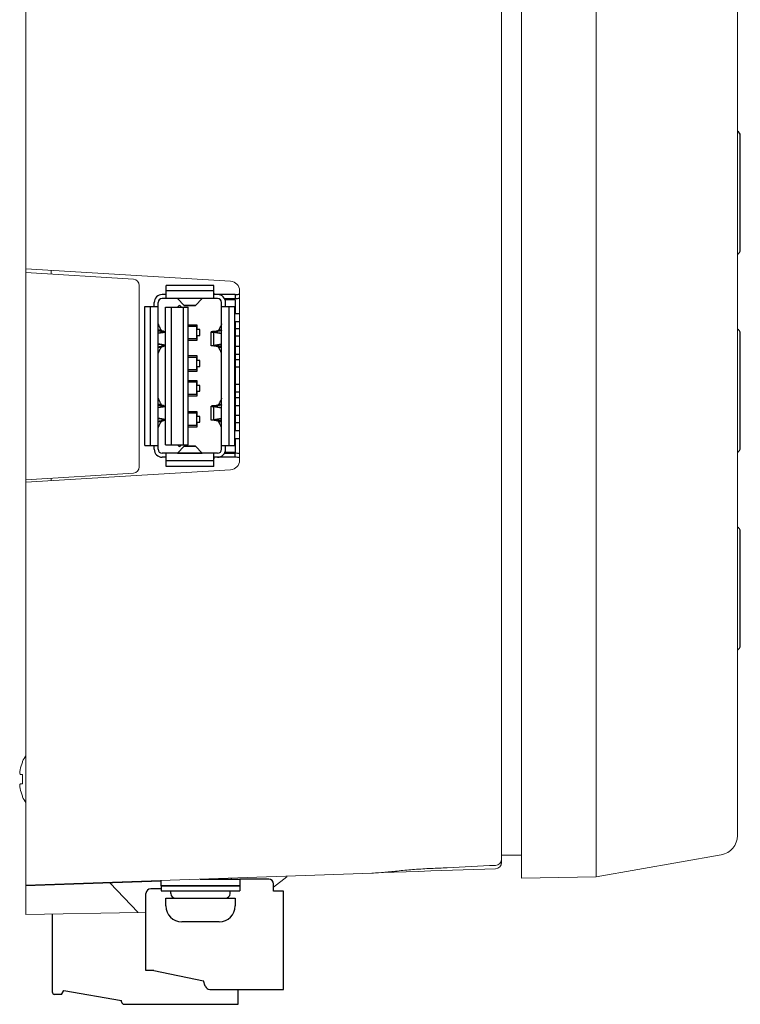
# Model space of a CAD drawing. Extents: x 0 to 85, y 0 to 77.
# Drawn here: x 53.4 to 55.7, y 23 to 26.2 of the extents above; entities that cross this region are included whole.
import ezdxf

# ---------------------------------------------------------------- set-up
doc = ezdxf.new("R2010")
doc.units = 0
doc.header["$LTSCALE"] = 0.25
doc.header["$MEASUREMENT"] = 0
doc.linetypes.add('SLD-Solid', pattern=[0])
for name, color, linetype in [('0517-0123-01-0', 4, 'CONTINUOUS'), ('0524-0034-01-0', 9, 'CONTINUOUS'), ('0535-0564-XX-0', 9, 'CONTINUOUS'), ('0579-0019-01-0', 4, 'CONTINUOUS'), ('0579-0020-01-0', 7, 'CONTINUOUS'), ('0579-0020-03-0', 9, 'CONTINUOUS'), ('0579-0021-01-0', 7, 'CONTINUOUS'), ('2140-0092-0', 9, 'CONTINUOUS'), ('2140-0139-06-0', 9, 'CONTINUOUS'), ('2813-0076-0', 1, 'CONTINUOUS'), ('2817-0173', 1, 'CONTINUOUS'), ('2817-0264-0', 3, 'CONTINUOUS')]:
    doc.layers.add(name, color=color, linetype=linetype)

msp = doc.modelspace()

# ---------------------------------------------------------------- linework, layer by layer
at = {"layer": '0517-0123-01-0', "flags": 128}
for points in [[(55.6991, 25.4206, 0.29106), (55.7081, 25.4348), (55.7081, 25.7975, 0.29106), (55.6991, 25.8117, 0.29106)], [(55.6991, 24.7916, 0.29106), (55.7081, 24.8058), (55.7081, 25.1685, 0.29106), (55.6991, 25.1827, 0.29106)], [(55.6991, 24.1626, 0.29106), (55.7081, 24.1768), (55.7081, 24.5395, 0.29106), (55.6991, 24.5537, 0.29106)]]:
    msp.add_lwpolyline(points, format="xyb", dxfattribs=at)
at = {"layer": '0524-0034-01-0', "linetype": 'Continuous', "lineweight": 15}
for p, q in [((54.9492, 26.6216), (54.9492, 23.5108)), ((54.9492, 23.5108), (55.0125, 23.5108))]:
    msp.add_line(p, q, dxfattribs=at)
at = {"layer": '0535-0564-XX-0', "color": 7, "linetype": 'Continuous'}
for p, q in [((53.8835, 25.2798), (53.8835, 25.3218)), ((54.0347, 25.3218), (53.8835, 25.3218)), ((54.0347, 25.2798), (54.0347, 25.3218)), ((53.8835, 25.2924), (53.8709, 25.2924)), ((54.0347, 25.3043), (53.8835, 25.3043)), ((54.0347, 25.2969), (54.0351, 25.2969)), ((54.1028, 25.2924), (54.0347, 25.2924)), ((54.0351, 25.2969), (54.0351, 25.2924)), ((54.1028, 25.2924), (54.1028, 25.2798)), ((53.8458, 25.2547), (53.8458, 25.2673)), ((53.8583, 24.8006), (53.8583, 25.2673)), ((54.0473, 25.2798), (53.8709, 25.2798)), ((53.9238, 25.2568), (53.9194, 25.2524)), ((53.92, 25.2798), (53.9409, 25.2575)), ((53.9982, 25.2798), (53.92, 25.2798)), ((53.9326, 25.2524), (53.9282, 25.2568)), ((53.9772, 25.2575), (53.9409, 25.2575)), ((53.9412, 25.2574), (53.977, 25.2574)), ((53.9982, 25.2798), (53.9772, 25.2575)), ((54.0599, 24.8006), (54.0599, 25.2673)), ((54.069, 25.2798), (54.1028, 25.2798)), ((54.1028, 25.276), (54.0708, 25.276)), ((54.0724, 25.2547), (54.0724, 25.2673)), ((54.1028, 25.276), (54.1028, 25.2327)), ((53.8164, 25.2547), (53.8583, 25.2547)), ((53.8164, 24.8132), (53.8164, 25.2547)), ((53.8339, 24.8132), (53.8339, 25.2547)), ((53.8811, 24.8154), (53.8811, 25.2524)), ((53.8811, 25.2524), (53.9536, 25.2524)), ((53.9008, 24.8154), (53.9008, 25.2524)), ((53.9386, 24.8154), (53.9386, 25.2524)), ((53.9536, 24.8154), (53.9536, 25.2524)), ((54.0599, 25.2547), (54.1018, 25.2547)), ((54.0843, 24.8132), (54.0843, 25.2547)), ((54.1018, 24.8132), (54.1018, 25.2547)), ((54.1028, 25.2327), (54.1168, 25.2327)), ((53.9823, 25.1957), (53.9536, 25.1957)), ((53.9823, 25.181), (53.9823, 25.1957)), ((54.1028, 25.2071), (54.1028, 24.8607)), ((54.1028, 25.2071), (54.1168, 25.2071)), ((53.8675, 25.1792), (53.8583, 25.1792)), ((53.8757, 25.1728), (53.8583, 25.1699)), ((53.8811, 25.1722), (53.8583, 25.1684)), ((53.8756, 25.1757), (53.8713, 25.1757)), ((53.8713, 25.1757), (53.8713, 25.172)), ((53.8811, 25.1728), (53.8757, 25.1728)), ((53.9797, 25.1914), (53.9536, 25.1914)), ((53.9797, 25.1914), (53.9797, 25.152)), ((53.9902, 25.181), (53.9823, 25.181)), ((53.9823, 25.1477), (53.9823, 25.1624)), ((53.9823, 25.1624), (53.9902, 25.1624)), ((53.9902, 25.1624), (53.9902, 25.181)), ((54.0264, 25.1299), (54.0264, 25.1741)), ((54.0337, 25.1728), (54.0337, 25.1312)), ((54.0425, 25.1728), (54.0337, 25.1728)), ((54.0337, 25.1728), (54.0599, 25.1684)), ((54.0469, 25.1757), (54.0425, 25.1757)), ((54.0425, 25.1728), (54.0599, 25.1699)), ((54.0469, 25.172), (54.0469, 25.1757)), ((54.0599, 25.1792), (54.0507, 25.1792)), ((54.1168, 25.1835), (54.1028, 25.1835)), ((53.8811, 25.1318), (53.8583, 25.1357)), ((53.8757, 25.1312), (53.8583, 25.1342)), ((53.8713, 25.132), (53.8713, 25.1283)), ((53.8757, 25.1312), (53.8811, 25.1312)), ((53.9797, 25.152), (53.9536, 25.152)), ((53.9536, 25.1477), (53.9823, 25.1477)), ((54.0337, 25.1312), (54.0599, 25.1357)), ((54.0337, 25.1312), (54.0425, 25.1312)), ((54.0425, 25.1312), (54.0599, 25.1342)), ((54.0469, 25.1283), (54.0469, 25.132)), ((54.1168, 25.1599), (54.1028, 25.1599)), ((53.8583, 25.1248), (53.8675, 25.1248)), ((53.8713, 25.1283), (53.8756, 25.1283)), ((54.0425, 25.1283), (54.0469, 25.1283)), ((54.0507, 25.1248), (54.0599, 25.1248)), ((54.1028, 25.1284), (54.1168, 25.1284)), ((54.1028, 25.1028), (54.1168, 25.1028)), ((53.9823, 25.0973), (53.9536, 25.0973)), ((53.9797, 25.093), (53.9536, 25.093)), ((53.9797, 25.093), (53.9797, 25.0536)), ((53.9823, 25.0825), (53.9823, 25.0973)), ((53.9902, 25.0825), (53.9823, 25.0825)), ((53.9902, 25.064), (53.9902, 25.0825)), ((54.1168, 25.0851), (54.1028, 25.0851)), ((53.9797, 25.0536), (53.9536, 25.0536)), ((53.9536, 25.0493), (53.9823, 25.0493)), ((53.9823, 25.064), (53.9902, 25.064)), ((53.9823, 25.0493), (53.9823, 25.064)), ((54.1168, 25.0615), (54.1028, 25.0615)), ((53.9823, 25.0186), (53.9536, 25.0186)), ((53.9797, 25.0142), (53.9536, 25.0142)), ((53.9797, 25.0142), (53.9797, 24.9748)), ((53.9823, 25.0038), (53.9823, 25.0186)), ((54.1168, 25.0063), (54.1028, 25.0063)), ((53.9797, 24.9748), (53.9536, 24.9748)), ((53.9902, 25.0038), (53.9823, 25.0038)), ((53.9823, 24.9853), (53.9902, 24.9853)), ((53.9823, 24.9705), (53.9823, 24.9853)), ((53.9902, 24.9853), (53.9902, 25.0038)), ((54.1168, 24.9827), (54.1028, 24.9827)), ((53.8675, 24.943), (53.8583, 24.943)), ((53.9536, 24.9705), (53.9823, 24.9705)), ((54.0599, 24.943), (54.0507, 24.943)), ((54.1028, 24.965), (54.1168, 24.965)), ((53.8757, 24.9366), (53.8583, 24.9336)), ((53.8811, 24.936), (53.8583, 24.9321)), ((53.8756, 24.9395), (53.8713, 24.9395)), ((53.8713, 24.9395), (53.8713, 24.9358)), ((53.8811, 24.9366), (53.8757, 24.9366)), ((53.9823, 24.9201), (53.9536, 24.9201)), ((53.9797, 24.9158), (53.9536, 24.9158)), ((53.9797, 24.9158), (53.9797, 24.8764)), ((53.9823, 24.9054), (53.9823, 24.9201)), ((54.0264, 24.8937), (54.0264, 24.9379)), ((54.0425, 24.9366), (54.0337, 24.9366)), ((54.0337, 24.9366), (54.0599, 24.9321)), ((54.0337, 24.9366), (54.0337, 24.895)), ((54.0469, 24.9395), (54.0425, 24.9395)), ((54.0425, 24.9366), (54.0599, 24.9336)), ((54.0469, 24.9358), (54.0469, 24.9395)), ((54.1028, 24.9394), (54.1168, 24.9394)), ((53.8811, 24.8956), (53.8583, 24.8994)), ((53.8757, 24.895), (53.8583, 24.898)), ((53.8583, 24.8886), (53.8675, 24.8886)), ((53.8713, 24.8958), (53.8713, 24.8921)), ((53.8713, 24.8921), (53.8756, 24.8921)), ((53.8757, 24.895), (53.8811, 24.895)), ((53.9902, 24.9054), (53.9823, 24.9054)), ((53.9823, 24.8869), (53.9902, 24.8869)), ((53.9823, 24.8721), (53.9823, 24.8869)), ((53.9902, 24.8869), (53.9902, 24.9054)), ((54.0337, 24.895), (54.0599, 24.8994)), ((54.0337, 24.895), (54.0425, 24.895)), ((54.0425, 24.895), (54.0599, 24.898)), ((54.0425, 24.8921), (54.0469, 24.8921)), ((54.0469, 24.8921), (54.0469, 24.8958)), ((54.0507, 24.8886), (54.0599, 24.8886)), ((54.1168, 24.9079), (54.1028, 24.9079)), ((54.1168, 24.8843), (54.1028, 24.8843)), ((53.9797, 24.8764), (53.9536, 24.8764)), ((53.9536, 24.8721), (53.9823, 24.8721)), ((54.1028, 24.8607), (54.1168, 24.8607)), ((54.1028, 24.8351), (54.1168, 24.8351)), ((54.1028, 24.8351), (54.1028, 24.7918)), ((53.8164, 24.8132), (53.8583, 24.8132)), ((53.8458, 24.8006), (53.8458, 24.8132)), ((54.0473, 24.788), (53.8709, 24.788)), ((53.8811, 24.8154), (53.9536, 24.8154)), ((53.8835, 24.746), (53.8835, 24.788)), ((53.9194, 24.8154), (53.9238, 24.811)), ((53.92, 24.788), (53.9409, 24.8103)), ((53.92, 24.788), (53.9982, 24.788)), ((53.9282, 24.811), (53.9326, 24.8154)), ((53.9409, 24.8103), (53.9772, 24.8103)), ((53.977, 24.8104), (53.9412, 24.8104)), ((53.9982, 24.788), (53.9772, 24.8103)), ((54.0347, 24.746), (54.0347, 24.788)), ((54.0599, 24.8132), (54.1018, 24.8132)), ((54.069, 24.788), (54.1028, 24.788)), ((54.0708, 24.7918), (54.1028, 24.7918)), ((54.0724, 24.8006), (54.0724, 24.8132)), ((54.1028, 24.7754), (54.1028, 24.788)), ((53.8835, 24.7754), (53.8709, 24.7754)), ((54.0347, 24.7636), (53.8835, 24.7636)), ((54.1028, 24.7754), (54.0347, 24.7754)), ((54.0347, 24.7709), (54.0351, 24.7709)), ((54.0351, 24.7754), (54.0351, 24.7709)), ((54.0347, 24.746), (53.8835, 24.746))]:
    msp.add_line(p, q, dxfattribs=at)
for centre, radius, start, end in [((53.8709, 25.2673), 0.0251, 90, 180), ((54.0473, 25.2673), 0.0251, 0, 90), ((54.1028, 25.3436), 0.0513, 270, 285.8682), ((53.8709, 25.2673), 0.0126, 90, 180), ((53.926, 25.2546), 0.00315, 45, 135), ((54.0473, 25.2673), 0.0126, 0, 90), ((54.1028, 25.3436), 0.0638, 270, 282.6945), ((53.8977, 25.3495), 0.1752, 262.7531, 264.5606), ((53.8977, 24.9545), 0.1752, 95.4394, 97.2469), ((53.8977, 25.1133), 0.1752, 262.7531, 264.5606), ((53.8977, 24.7183), 0.1752, 95.4394, 97.2469), ((53.8709, 24.8006), 0.0251, 180, 270), ((53.8709, 24.8006), 0.0126, 180, 270), ((53.926, 24.8132), 0.00315, 225, 315), ((54.0473, 24.8006), 0.0251, 270, 0), ((54.0473, 24.8006), 0.0126, 270, 0), ((54.1028, 24.7242), 0.0638, 77.3055, 90), ((54.1028, 24.7242), 0.0513, 74.1318, 90)]:
    msp.add_arc(centre, radius, start, end, dxfattribs=at)
for points, knots in [([(53.9409, 25.2575), (53.941, 25.2575), (53.941, 25.2575), (53.9411, 25.2574), (53.9411, 25.2574), (53.9411, 25.2574), (53.9412, 25.2574)], [0, 0, 0, 0, 0.31177, 0.576513, 0.801814, 1, 1, 1, 1]), ([(53.9772, 25.2575), (53.9772, 25.2575), (53.9772, 25.2575), (53.9771, 25.2574), (53.9771, 25.2574), (53.977, 25.2574), (53.977, 25.2574)], [0, 0, 0, 0, 0.31177, 0.576513, 0.801814, 1, 1, 1, 1]), ([(53.8583, 25.1997), (53.8585, 25.1988), (53.859, 25.1971), (53.8599, 25.1945), (53.8611, 25.192), (53.8627, 25.1886), (53.8645, 25.1852), (53.8663, 25.1818), (53.8671, 25.1801), (53.8675, 25.1792)], [0, 0, 0, 0, 0.117933, 0.239177, 0.363478, 0.49015, 0.746655, 0.874262, 1, 1, 1, 1]), ([(54.0599, 25.1997), (54.0597, 25.1988), (54.0592, 25.1971), (54.0582, 25.1945), (54.0571, 25.192), (54.0554, 25.1886), (54.0536, 25.1852), (54.0519, 25.1818), (54.0511, 25.1801), (54.0507, 25.1792)], [0, 0, 0, 0, 0.117933, 0.239177, 0.363478, 0.49015, 0.746655, 0.874262, 1, 1, 1, 1]), ([(53.8583, 25.1778), (53.8587, 25.1777), (53.8595, 25.1775), (53.8608, 25.1773), (53.8623, 25.177), (53.8645, 25.1767), (53.8675, 25.1762), (53.87, 25.1759), (53.8713, 25.1757)], [0, 0, 0, 0, 0.090596, 0.192615, 0.305373, 0.428087, 0.699821, 1, 1, 1, 1]), ([(53.8675, 25.1792), (53.8675, 25.1792), (53.8675, 25.1791), (53.8676, 25.1791), (53.8676, 25.179), (53.8678, 25.1789), (53.8679, 25.1787), (53.8682, 25.1785), (53.8686, 25.1782), (53.869, 25.178), (53.8694, 25.1777), (53.8701, 25.1774), (53.8711, 25.1769), (53.8725, 25.1764), (53.874, 25.176), (53.8751, 25.1758), (53.8756, 25.1757)], [0, 0, 0, 0, 0.007683, 0.017274, 0.028784, 0.042187, 0.074503, 0.113842, 0.159783, 0.211918, 0.269862, 0.333261, 0.475103, 0.63507, 0.810871, 1, 1, 1, 1]), ([(53.8713, 25.1757), (53.8718, 25.1757), (53.8729, 25.1755), (53.8742, 25.1753), (53.8752, 25.1752), (53.8759, 25.1751), (53.8765, 25.175), (53.877, 25.1748), (53.8775, 25.1747), (53.878, 25.1746), (53.8784, 25.1745), (53.8787, 25.1744), (53.8789, 25.1743), (53.879, 25.1742), (53.8791, 25.1742), (53.8792, 25.1741), (53.8792, 25.1741), (53.8793, 25.174), (53.8793, 25.174), (53.8793, 25.1739)], [0, 0, 0, 0, 0.205175, 0.393951, 0.480859, 0.562128, 0.637317, 0.706024, 0.767895, 0.822631, 0.869999, 0.909854, 0.942184, 0.955592, 0.967238, 0.977238, 0.985789, 0.993212, 1, 1, 1, 1]), ([(53.8793, 25.1739), (53.8793, 25.1739), (53.8792, 25.1739), (53.8792, 25.1738), (53.8791, 25.1737), (53.879, 25.1737), (53.8789, 25.1736), (53.8787, 25.1735), (53.8785, 25.1734), (53.8782, 25.1733), (53.8778, 25.1732), (53.8772, 25.1731), (53.8764, 25.1729), (53.8759, 25.1728), (53.8757, 25.1728)], [0, 0, 0, 0, 0.019008, 0.04087, 0.067519, 0.100011, 0.138885, 0.184407, 0.236691, 0.295756, 0.434009, 0.598378, 0.787582, 1, 1, 1, 1]), ([(54.0425, 25.1757), (54.0414, 25.1756), (54.0397, 25.1754), (54.0375, 25.1752), (54.036, 25.175), (54.0346, 25.1749), (54.0332, 25.1748), (54.032, 25.1747), (54.0309, 25.1746), (54.0299, 25.1745), (54.029, 25.1745), (54.0282, 25.1744), (54.0276, 25.1743), (54.0273, 25.1743), (54.027, 25.1743), (54.0268, 25.1742), (54.0267, 25.1742), (54.0266, 25.1742), (54.0266, 25.1742), (54.0265, 25.1742), (54.0265, 25.1742), (54.0264, 25.1741), (54.0264, 25.1741), (54.0264, 25.1741), (54.0264, 25.1741), (54.0264, 25.1741)], [0, 0, 0, 0, 0.210753, 0.310037, 0.40448, 0.493534, 0.576681, 0.653441, 0.723369, 0.786065, 0.84117, 0.888371, 0.927408, 0.943799, 0.958076, 0.970227, 0.980243, 0.984452, 0.988131, 0.991285, 0.993922, 0.996058, 0.997724, 0.998988, 1, 1, 1, 1]), ([(54.0264, 25.1741), (54.0264, 25.1741), (54.0264, 25.1741), (54.0265, 25.174), (54.0265, 25.174), (54.0266, 25.174), (54.0267, 25.174), (54.0268, 25.1739), (54.0269, 25.1739), (54.0272, 25.1738), (54.0275, 25.1738), (54.0279, 25.1737), (54.0285, 25.1736), (54.0294, 25.1735), (54.0306, 25.1733), (54.0321, 25.1731), (54.0331, 25.1729), (54.0337, 25.1728)], [0, 0, 0, 0, 0.007036, 0.012924, 0.020658, 0.030306, 0.041902, 0.055459, 0.070983, 0.107924, 0.152683, 0.205177, 0.265291, 0.407822, 0.578934, 0.776971, 1, 1, 1, 1]), ([(54.0469, 25.1757), (54.0463, 25.1757), (54.0453, 25.1755), (54.0439, 25.1753), (54.043, 25.1752), (54.0423, 25.1751), (54.0417, 25.175), (54.0411, 25.1748), (54.0406, 25.1747), (54.0402, 25.1746), (54.0398, 25.1745), (54.0395, 25.1744), (54.0393, 25.1743), (54.0391, 25.1742), (54.0391, 25.1742), (54.039, 25.1741), (54.0389, 25.1741), (54.0389, 25.174), (54.0389, 25.174), (54.0389, 25.1739)], [0, 0, 0, 0, 0.205175, 0.393951, 0.480859, 0.562128, 0.637317, 0.706024, 0.767895, 0.822631, 0.869999, 0.909854, 0.942184, 0.955592, 0.967238, 0.977238, 0.985789, 0.993212, 1, 1, 1, 1]), ([(54.0389, 25.1739), (54.0389, 25.1739), (54.0389, 25.1739), (54.039, 25.1738), (54.039, 25.1737), (54.0392, 25.1737), (54.0393, 25.1736), (54.0394, 25.1735), (54.0396, 25.1734), (54.0399, 25.1733), (54.0404, 25.1732), (54.041, 25.1731), (54.0417, 25.1729), (54.0422, 25.1728), (54.0425, 25.1728)], [0, 0, 0, 0, 0.019008, 0.04087, 0.067519, 0.100011, 0.138885, 0.184407, 0.236691, 0.295756, 0.434009, 0.598378, 0.787582, 1, 1, 1, 1]), ([(54.0507, 25.1792), (54.0507, 25.1792), (54.0507, 25.1791), (54.0506, 25.1791), (54.0505, 25.179), (54.0504, 25.1789), (54.0502, 25.1787), (54.0499, 25.1785), (54.0496, 25.1782), (54.0492, 25.178), (54.0488, 25.1777), (54.0481, 25.1774), (54.0471, 25.1769), (54.0457, 25.1764), (54.0442, 25.176), (54.0431, 25.1758), (54.0425, 25.1757)], [0, 0, 0, 0, 0.007683, 0.017274, 0.028784, 0.042187, 0.074503, 0.113842, 0.159783, 0.211918, 0.269862, 0.333261, 0.475103, 0.63507, 0.810871, 1, 1, 1, 1]), ([(54.0599, 25.1778), (54.0595, 25.1777), (54.0587, 25.1775), (54.0574, 25.1773), (54.0559, 25.177), (54.0537, 25.1767), (54.0507, 25.1762), (54.0482, 25.1759), (54.0469, 25.1757)], [0, 0, 0, 0, 0.090596, 0.192615, 0.305373, 0.428087, 0.699821, 1, 1, 1, 1]), ([(53.8713, 25.1283), (53.8718, 25.1284), (53.8729, 25.1285), (53.8742, 25.1287), (53.8752, 25.1289), (53.8759, 25.129), (53.8765, 25.1291), (53.877, 25.1292), (53.8775, 25.1293), (53.878, 25.1294), (53.8784, 25.1295), (53.8787, 25.1296), (53.8789, 25.1297), (53.879, 25.1298), (53.8791, 25.1299), (53.8792, 25.1299), (53.8792, 25.13), (53.8793, 25.13), (53.8793, 25.1301), (53.8793, 25.1301)], [0, 0, 0, 0, 0.205175, 0.393951, 0.480859, 0.562128, 0.637317, 0.706024, 0.767895, 0.822631, 0.869999, 0.909854, 0.942184, 0.955592, 0.967238, 0.977238, 0.985789, 0.993212, 1, 1, 1, 1]), ([(53.8793, 25.1301), (53.8793, 25.1301), (53.8792, 25.1302), (53.8792, 25.1302), (53.8791, 25.1303), (53.879, 25.1304), (53.8789, 25.1305), (53.8787, 25.1305), (53.8785, 25.1306), (53.8782, 25.1307), (53.8778, 25.1308), (53.8772, 25.131), (53.8764, 25.1311), (53.8759, 25.1312), (53.8757, 25.1312)], [0, 0, 0, 0, 0.019008, 0.04087, 0.067519, 0.100011, 0.138885, 0.184407, 0.236691, 0.295756, 0.434009, 0.598378, 0.787582, 1, 1, 1, 1]), ([(54.0264, 25.1299), (54.0264, 25.13), (54.0264, 25.13), (54.0265, 25.13), (54.0265, 25.13), (54.0266, 25.13), (54.0267, 25.1301), (54.0268, 25.1301), (54.0269, 25.1301), (54.0272, 25.1302), (54.0275, 25.1302), (54.0279, 25.1303), (54.0285, 25.1304), (54.0294, 25.1306), (54.0306, 25.1308), (54.0321, 25.131), (54.0331, 25.1311), (54.0337, 25.1312)], [0, 0, 0, 0, 0.007036, 0.012924, 0.020658, 0.030306, 0.041902, 0.055459, 0.070983, 0.107924, 0.152683, 0.205177, 0.265291, 0.407822, 0.578934, 0.776971, 1, 1, 1, 1]), ([(54.0425, 25.1283), (54.0414, 25.1284), (54.0397, 25.1286), (54.0375, 25.1289), (54.036, 25.129), (54.0346, 25.1291), (54.0332, 25.1292), (54.032, 25.1293), (54.0309, 25.1294), (54.0299, 25.1295), (54.029, 25.1296), (54.0282, 25.1296), (54.0276, 25.1297), (54.0273, 25.1297), (54.027, 25.1298), (54.0268, 25.1298), (54.0267, 25.1298), (54.0266, 25.1298), (54.0266, 25.1298), (54.0265, 25.1299), (54.0265, 25.1299), (54.0264, 25.1299), (54.0264, 25.1299), (54.0264, 25.1299), (54.0264, 25.1299), (54.0264, 25.1299)], [0, 0, 0, 0, 0.210753, 0.310037, 0.40448, 0.493534, 0.576681, 0.653441, 0.723369, 0.786065, 0.84117, 0.888371, 0.927408, 0.943799, 0.958076, 0.970227, 0.980243, 0.984452, 0.988131, 0.991285, 0.993922, 0.996058, 0.997724, 0.998988, 1, 1, 1, 1]), ([(54.0389, 25.1301), (54.0389, 25.1301), (54.0389, 25.1302), (54.039, 25.1302), (54.039, 25.1303), (54.0392, 25.1304), (54.0393, 25.1305), (54.0394, 25.1305), (54.0396, 25.1306), (54.0399, 25.1307), (54.0404, 25.1308), (54.041, 25.131), (54.0417, 25.1311), (54.0422, 25.1312), (54.0425, 25.1312)], [0, 0, 0, 0, 0.019008, 0.04087, 0.067519, 0.100011, 0.138885, 0.184407, 0.236691, 0.295756, 0.434009, 0.598378, 0.787582, 1, 1, 1, 1]), ([(54.0469, 25.1283), (54.0463, 25.1284), (54.0453, 25.1285), (54.0439, 25.1287), (54.043, 25.1289), (54.0423, 25.129), (54.0417, 25.1291), (54.0411, 25.1292), (54.0406, 25.1293), (54.0402, 25.1294), (54.0398, 25.1295), (54.0395, 25.1296), (54.0393, 25.1297), (54.0391, 25.1298), (54.0391, 25.1299), (54.039, 25.1299), (54.0389, 25.13), (54.0389, 25.13), (54.0389, 25.1301), (54.0389, 25.1301)], [0, 0, 0, 0, 0.205175, 0.393951, 0.480859, 0.562128, 0.637317, 0.706024, 0.767895, 0.822631, 0.869999, 0.909854, 0.942184, 0.955592, 0.967238, 0.977238, 0.985789, 0.993212, 1, 1, 1, 1]), ([(53.8583, 25.1262), (53.8587, 25.1263), (53.8595, 25.1265), (53.8608, 25.1268), (53.8623, 25.127), (53.8645, 25.1274), (53.8675, 25.1278), (53.87, 25.1281), (53.8713, 25.1283)], [0, 0, 0, 0, 0.090596, 0.192615, 0.305373, 0.428087, 0.699821, 1, 1, 1, 1]), ([(53.8583, 25.1043), (53.8585, 25.1052), (53.859, 25.1069), (53.8599, 25.1095), (53.8611, 25.112), (53.8627, 25.1155), (53.8645, 25.1188), (53.8663, 25.1222), (53.8671, 25.124), (53.8675, 25.1248)], [0, 0, 0, 0, 0.117933, 0.239177, 0.363478, 0.49015, 0.746655, 0.874262, 1, 1, 1, 1]), ([(53.8675, 25.1248), (53.8675, 25.1248), (53.8675, 25.1249), (53.8676, 25.125), (53.8676, 25.125), (53.8678, 25.1252), (53.8679, 25.1253), (53.8682, 25.1255), (53.8686, 25.1258), (53.869, 25.126), (53.8694, 25.1263), (53.8701, 25.1267), (53.8711, 25.1271), (53.8725, 25.1276), (53.874, 25.128), (53.8751, 25.1282), (53.8756, 25.1283)], [0, 0, 0, 0, 0.007683, 0.017274, 0.028784, 0.042187, 0.074503, 0.113842, 0.159783, 0.211918, 0.269862, 0.333261, 0.475103, 0.63507, 0.810871, 1, 1, 1, 1]), ([(54.0507, 25.1248), (54.0507, 25.1248), (54.0507, 25.1249), (54.0506, 25.125), (54.0505, 25.125), (54.0504, 25.1252), (54.0502, 25.1253), (54.0499, 25.1255), (54.0496, 25.1258), (54.0492, 25.126), (54.0488, 25.1263), (54.0481, 25.1267), (54.0471, 25.1271), (54.0457, 25.1276), (54.0442, 25.128), (54.0431, 25.1282), (54.0425, 25.1283)], [0, 0, 0, 0, 0.007683, 0.017274, 0.028784, 0.042187, 0.074503, 0.113842, 0.159783, 0.211918, 0.269862, 0.333261, 0.475103, 0.63507, 0.810871, 1, 1, 1, 1]), ([(54.0599, 25.1262), (54.0595, 25.1263), (54.0587, 25.1265), (54.0574, 25.1268), (54.0559, 25.127), (54.0537, 25.1274), (54.0507, 25.1278), (54.0482, 25.1281), (54.0469, 25.1283)], [0, 0, 0, 0, 0.090596, 0.192615, 0.305373, 0.428087, 0.699821, 1, 1, 1, 1]), ([(54.0599, 25.1043), (54.0597, 25.1052), (54.0592, 25.1069), (54.0582, 25.1095), (54.0571, 25.112), (54.0554, 25.1155), (54.0536, 25.1188), (54.0519, 25.1222), (54.0511, 25.124), (54.0507, 25.1248)], [0, 0, 0, 0, 0.117933, 0.239177, 0.363478, 0.49015, 0.746655, 0.874262, 1, 1, 1, 1]), ([(53.8583, 24.9635), (53.8585, 24.9626), (53.859, 24.9609), (53.8599, 24.9583), (53.8611, 24.9558), (53.8627, 24.9524), (53.8645, 24.949), (53.8663, 24.9456), (53.8671, 24.9439), (53.8675, 24.943)], [0, 0, 0, 0, 0.117933, 0.239177, 0.363478, 0.49015, 0.746655, 0.874262, 1, 1, 1, 1]), ([(53.8675, 24.943), (53.8675, 24.943), (53.8675, 24.9429), (53.8676, 24.9429), (53.8676, 24.9428), (53.8678, 24.9427), (53.8679, 24.9425), (53.8682, 24.9423), (53.8686, 24.942), (53.869, 24.9418), (53.8694, 24.9415), (53.8701, 24.9411), (53.8711, 24.9407), (53.8725, 24.9402), (53.874, 24.9398), (53.8751, 24.9396), (53.8756, 24.9395)], [0, 0, 0, 0, 0.007683, 0.017274, 0.028784, 0.042187, 0.074503, 0.113842, 0.159783, 0.211918, 0.269862, 0.333261, 0.475103, 0.63507, 0.810871, 1, 1, 1, 1]), ([(54.0507, 24.943), (54.0507, 24.943), (54.0507, 24.9429), (54.0506, 24.9429), (54.0505, 24.9428), (54.0504, 24.9427), (54.0502, 24.9425), (54.0499, 24.9423), (54.0496, 24.942), (54.0492, 24.9418), (54.0488, 24.9415), (54.0481, 24.9411), (54.0471, 24.9407), (54.0457, 24.9402), (54.0442, 24.9398), (54.0431, 24.9396), (54.0425, 24.9395)], [0, 0, 0, 0, 0.007683, 0.017274, 0.028784, 0.042187, 0.074503, 0.113842, 0.159783, 0.211918, 0.269862, 0.333261, 0.475103, 0.63507, 0.810871, 1, 1, 1, 1]), ([(54.0599, 24.9635), (54.0597, 24.9626), (54.0592, 24.9609), (54.0582, 24.9583), (54.0571, 24.9558), (54.0554, 24.9524), (54.0536, 24.949), (54.0519, 24.9456), (54.0511, 24.9439), (54.0507, 24.943)], [0, 0, 0, 0, 0.117933, 0.239177, 0.363478, 0.49015, 0.746655, 0.874262, 1, 1, 1, 1]), ([(53.8583, 24.9416), (53.8587, 24.9415), (53.8595, 24.9413), (53.8608, 24.9411), (53.8623, 24.9408), (53.8645, 24.9404), (53.8675, 24.94), (53.87, 24.9397), (53.8713, 24.9395)], [0, 0, 0, 0, 0.090596, 0.192615, 0.305373, 0.428087, 0.699821, 1, 1, 1, 1]), ([(53.8713, 24.9395), (53.8718, 24.9394), (53.8729, 24.9393), (53.8742, 24.9391), (53.8752, 24.939), (53.8759, 24.9388), (53.8765, 24.9387), (53.877, 24.9386), (53.8775, 24.9385), (53.878, 24.9384), (53.8784, 24.9383), (53.8787, 24.9382), (53.8789, 24.9381), (53.879, 24.938), (53.8791, 24.938), (53.8792, 24.9379), (53.8792, 24.9378), (53.8793, 24.9378), (53.8793, 24.9377), (53.8793, 24.9377)], [0, 0, 0, 0, 0.205175, 0.393951, 0.480859, 0.562128, 0.637317, 0.706024, 0.767895, 0.822631, 0.869999, 0.909854, 0.942184, 0.955592, 0.967238, 0.977238, 0.985789, 0.993212, 1, 1, 1, 1]), ([(53.8793, 24.9377), (53.8793, 24.9377), (53.8792, 24.9376), (53.8792, 24.9376), (53.8791, 24.9375), (53.879, 24.9374), (53.8789, 24.9374), (53.8787, 24.9373), (53.8785, 24.9372), (53.8782, 24.9371), (53.8778, 24.937), (53.8772, 24.9368), (53.8764, 24.9367), (53.8759, 24.9366), (53.8757, 24.9366)], [0, 0, 0, 0, 0.019008, 0.04087, 0.067519, 0.100011, 0.138885, 0.184407, 0.236691, 0.295756, 0.434009, 0.598378, 0.787582, 1, 1, 1, 1]), ([(54.0425, 24.9395), (54.0414, 24.9394), (54.0397, 24.9392), (54.0375, 24.9389), (54.036, 24.9388), (54.0346, 24.9387), (54.0332, 24.9386), (54.032, 24.9385), (54.0309, 24.9384), (54.0299, 24.9383), (54.029, 24.9382), (54.0282, 24.9382), (54.0276, 24.9381), (54.0273, 24.9381), (54.027, 24.9381), (54.0268, 24.938), (54.0267, 24.938), (54.0266, 24.938), (54.0266, 24.938), (54.0265, 24.938), (54.0265, 24.9379), (54.0264, 24.9379), (54.0264, 24.9379), (54.0264, 24.9379), (54.0264, 24.9379), (54.0264, 24.9379)], [0, 0, 0, 0, 0.210753, 0.310037, 0.40448, 0.493534, 0.576681, 0.653441, 0.723369, 0.786065, 0.84117, 0.888371, 0.927408, 0.943799, 0.958076, 0.970227, 0.980243, 0.984452, 0.988131, 0.991285, 0.993922, 0.996058, 0.997724, 0.998988, 1, 1, 1, 1]), ([(54.0264, 24.9379), (54.0264, 24.9379), (54.0264, 24.9378), (54.0265, 24.9378), (54.0265, 24.9378), (54.0266, 24.9378), (54.0267, 24.9377), (54.0268, 24.9377), (54.0269, 24.9377), (54.0272, 24.9376), (54.0275, 24.9376), (54.0279, 24.9375), (54.0285, 24.9374), (54.0294, 24.9373), (54.0306, 24.9371), (54.0321, 24.9368), (54.0331, 24.9367), (54.0337, 24.9366)], [0, 0, 0, 0, 0.007036, 0.012924, 0.020658, 0.030306, 0.041902, 0.055459, 0.070983, 0.107924, 0.152683, 0.205177, 0.265291, 0.407822, 0.578934, 0.776971, 1, 1, 1, 1]), ([(54.0469, 24.9395), (54.0463, 24.9394), (54.0453, 24.9393), (54.0439, 24.9391), (54.043, 24.939), (54.0423, 24.9388), (54.0417, 24.9387), (54.0411, 24.9386), (54.0406, 24.9385), (54.0402, 24.9384), (54.0398, 24.9383), (54.0395, 24.9382), (54.0393, 24.9381), (54.0391, 24.938), (54.0391, 24.938), (54.039, 24.9379), (54.0389, 24.9378), (54.0389, 24.9378), (54.0389, 24.9377), (54.0389, 24.9377)], [0, 0, 0, 0, 0.205175, 0.393951, 0.480859, 0.562128, 0.637317, 0.706024, 0.767895, 0.822631, 0.869999, 0.909854, 0.942184, 0.955592, 0.967238, 0.977238, 0.985789, 0.993212, 1, 1, 1, 1]), ([(54.0389, 24.9377), (54.0389, 24.9377), (54.0389, 24.9376), (54.039, 24.9376), (54.039, 24.9375), (54.0392, 24.9374), (54.0393, 24.9374), (54.0394, 24.9373), (54.0396, 24.9372), (54.0399, 24.9371), (54.0404, 24.937), (54.041, 24.9368), (54.0417, 24.9367), (54.0422, 24.9366), (54.0425, 24.9366)], [0, 0, 0, 0, 0.019008, 0.04087, 0.067519, 0.100011, 0.138885, 0.184407, 0.236691, 0.295756, 0.434009, 0.598378, 0.787582, 1, 1, 1, 1]), ([(54.0599, 24.9416), (54.0595, 24.9415), (54.0587, 24.9413), (54.0574, 24.9411), (54.0559, 24.9408), (54.0537, 24.9404), (54.0507, 24.94), (54.0482, 24.9397), (54.0469, 24.9395)], [0, 0, 0, 0, 0.090596, 0.192615, 0.305373, 0.428087, 0.699821, 1, 1, 1, 1]), ([(53.8583, 24.89), (53.8587, 24.8901), (53.8595, 24.8903), (53.8608, 24.8905), (53.8623, 24.8908), (53.8645, 24.8912), (53.8675, 24.8916), (53.87, 24.8919), (53.8713, 24.8921)], [0, 0, 0, 0, 0.090596, 0.192615, 0.305373, 0.428087, 0.699821, 1, 1, 1, 1]), ([(53.8583, 24.8681), (53.8585, 24.869), (53.859, 24.8707), (53.8599, 24.8733), (53.8611, 24.8758), (53.8627, 24.8792), (53.8645, 24.8826), (53.8663, 24.886), (53.8671, 24.8877), (53.8675, 24.8886)], [0, 0, 0, 0, 0.117933, 0.239177, 0.363478, 0.49015, 0.746655, 0.874262, 1, 1, 1, 1]), ([(53.8675, 24.8886), (53.8675, 24.8886), (53.8675, 24.8887), (53.8676, 24.8887), (53.8676, 24.8888), (53.8678, 24.8889), (53.8679, 24.8891), (53.8682, 24.8893), (53.8686, 24.8896), (53.869, 24.8898), (53.8694, 24.8901), (53.8701, 24.8905), (53.8711, 24.8909), (53.8725, 24.8914), (53.874, 24.8918), (53.8751, 24.892), (53.8756, 24.8921)], [0, 0, 0, 0, 0.007683, 0.017274, 0.028784, 0.042187, 0.074503, 0.113842, 0.159783, 0.211918, 0.269862, 0.333261, 0.475103, 0.63507, 0.810871, 1, 1, 1, 1]), ([(53.8713, 24.8921), (53.8718, 24.8922), (53.8729, 24.8923), (53.8742, 24.8925), (53.8752, 24.8926), (53.8759, 24.8927), (53.8765, 24.8929), (53.877, 24.893), (53.8775, 24.8931), (53.878, 24.8932), (53.8784, 24.8933), (53.8787, 24.8934), (53.8789, 24.8935), (53.879, 24.8936), (53.8791, 24.8936), (53.8792, 24.8937), (53.8792, 24.8937), (53.8793, 24.8938), (53.8793, 24.8938), (53.8793, 24.8939)], [0, 0, 0, 0, 0.205175, 0.393951, 0.480859, 0.562128, 0.637317, 0.706024, 0.767895, 0.822631, 0.869999, 0.909854, 0.942184, 0.955592, 0.967238, 0.977238, 0.985789, 0.993212, 1, 1, 1, 1]), ([(53.8793, 24.8939), (53.8793, 24.8939), (53.8792, 24.8939), (53.8792, 24.894), (53.8791, 24.8941), (53.879, 24.8942), (53.8789, 24.8942), (53.8787, 24.8943), (53.8785, 24.8944), (53.8782, 24.8945), (53.8778, 24.8946), (53.8772, 24.8947), (53.8764, 24.8949), (53.8759, 24.895), (53.8757, 24.895)], [0, 0, 0, 0, 0.019008, 0.04087, 0.067519, 0.100011, 0.138885, 0.184407, 0.236691, 0.295756, 0.434009, 0.598378, 0.787582, 1, 1, 1, 1]), ([(54.0264, 24.8937), (54.0264, 24.8937), (54.0264, 24.8938), (54.0265, 24.8938), (54.0265, 24.8938), (54.0266, 24.8938), (54.0267, 24.8939), (54.0268, 24.8939), (54.0269, 24.8939), (54.0272, 24.894), (54.0275, 24.894), (54.0279, 24.8941), (54.0285, 24.8942), (54.0294, 24.8943), (54.0306, 24.8945), (54.0321, 24.8948), (54.0331, 24.8949), (54.0337, 24.895)], [0, 0, 0, 0, 0.007036, 0.012924, 0.020658, 0.030306, 0.041902, 0.055459, 0.070983, 0.107924, 0.152683, 0.205177, 0.265291, 0.407822, 0.578934, 0.776971, 1, 1, 1, 1]), ([(54.0425, 24.8921), (54.0414, 24.8922), (54.0397, 24.8924), (54.0375, 24.8926), (54.036, 24.8928), (54.0346, 24.8929), (54.0332, 24.893), (54.032, 24.8931), (54.0309, 24.8932), (54.0299, 24.8933), (54.029, 24.8934), (54.0282, 24.8934), (54.0276, 24.8935), (54.0273, 24.8935), (54.027, 24.8935), (54.0268, 24.8936), (54.0267, 24.8936), (54.0266, 24.8936), (54.0266, 24.8936), (54.0265, 24.8936), (54.0265, 24.8937), (54.0264, 24.8937), (54.0264, 24.8937), (54.0264, 24.8937), (54.0264, 24.8937), (54.0264, 24.8937)], [0, 0, 0, 0, 0.210753, 0.310037, 0.40448, 0.493534, 0.576681, 0.653441, 0.723369, 0.786065, 0.84117, 0.888371, 0.927408, 0.943799, 0.958076, 0.970227, 0.980243, 0.984452, 0.988131, 0.991285, 0.993922, 0.996058, 0.997724, 0.998988, 1, 1, 1, 1]), ([(54.0389, 24.8939), (54.0389, 24.8939), (54.0389, 24.8939), (54.039, 24.894), (54.039, 24.8941), (54.0392, 24.8942), (54.0393, 24.8942), (54.0394, 24.8943), (54.0396, 24.8944), (54.0399, 24.8945), (54.0404, 24.8946), (54.041, 24.8947), (54.0417, 24.8949), (54.0422, 24.895), (54.0425, 24.895)], [0, 0, 0, 0, 0.019008, 0.04087, 0.067519, 0.100011, 0.138885, 0.184407, 0.236691, 0.295756, 0.434009, 0.598378, 0.787582, 1, 1, 1, 1]), ([(54.0469, 24.8921), (54.0463, 24.8922), (54.0453, 24.8923), (54.0439, 24.8925), (54.043, 24.8926), (54.0423, 24.8927), (54.0417, 24.8929), (54.0411, 24.893), (54.0406, 24.8931), (54.0402, 24.8932), (54.0398, 24.8933), (54.0395, 24.8934), (54.0393, 24.8935), (54.0391, 24.8936), (54.0391, 24.8936), (54.039, 24.8937), (54.0389, 24.8937), (54.0389, 24.8938), (54.0389, 24.8938), (54.0389, 24.8939)], [0, 0, 0, 0, 0.205175, 0.393951, 0.480859, 0.562128, 0.637317, 0.706024, 0.767895, 0.822631, 0.869999, 0.909854, 0.942184, 0.955592, 0.967238, 0.977238, 0.985789, 0.993212, 1, 1, 1, 1]), ([(54.0507, 24.8886), (54.0507, 24.8886), (54.0507, 24.8887), (54.0506, 24.8887), (54.0505, 24.8888), (54.0504, 24.8889), (54.0502, 24.8891), (54.0499, 24.8893), (54.0496, 24.8896), (54.0492, 24.8898), (54.0488, 24.8901), (54.0481, 24.8905), (54.0471, 24.8909), (54.0457, 24.8914), (54.0442, 24.8918), (54.0431, 24.892), (54.0425, 24.8921)], [0, 0, 0, 0, 0.007683, 0.017274, 0.028784, 0.042187, 0.074503, 0.113842, 0.159783, 0.211918, 0.269862, 0.333261, 0.475103, 0.63507, 0.810871, 1, 1, 1, 1]), ([(54.0599, 24.89), (54.0595, 24.8901), (54.0587, 24.8903), (54.0574, 24.8905), (54.0559, 24.8908), (54.0537, 24.8912), (54.0507, 24.8916), (54.0482, 24.8919), (54.0469, 24.8921)], [0, 0, 0, 0, 0.090596, 0.192615, 0.305373, 0.428087, 0.699821, 1, 1, 1, 1]), ([(54.0599, 24.8681), (54.0597, 24.869), (54.0592, 24.8707), (54.0582, 24.8733), (54.0571, 24.8758), (54.0554, 24.8792), (54.0536, 24.8826), (54.0519, 24.886), (54.0511, 24.8877), (54.0507, 24.8886)], [0, 0, 0, 0, 0.117933, 0.239177, 0.363478, 0.49015, 0.746655, 0.874262, 1, 1, 1, 1]), ([(53.9409, 24.8103), (53.941, 24.8103), (53.941, 24.8103), (53.9411, 24.8104), (53.9411, 24.8104), (53.9411, 24.8104), (53.9412, 24.8104)], [0, 0, 0, 0, 0.31177, 0.576513, 0.801814, 1, 1, 1, 1]), ([(53.9772, 24.8103), (53.9772, 24.8103), (53.9772, 24.8103), (53.9771, 24.8104), (53.9771, 24.8104), (53.977, 24.8104), (53.977, 24.8104)], [0, 0, 0, 0, 0.31177, 0.576513, 0.801814, 1, 1, 1, 1])]:
    msp.add_open_spline(points, degree=3, knots=knots, dxfattribs=at)
at = {"layer": '0579-0019-01-0', "linetype": 'Continuous', "lineweight": 15}
for p, q in [((53.4382, 26.2213), (53.4382, 25.3747)), ((54.9492, 26.1692), (54.9492, 23.9672)), ((54.0886, 25.3349), (53.4382, 25.3747)), ((53.4382, 25.3747), (53.4382, 24.6959)), ((53.5182, 25.3698), (53.5182, 25.3577)), ((54.1168, 24.7656), (54.1168, 25.305)), ((53.4382, 24.6959), (54.0886, 24.7357)), ((53.4382, 24.6959), (53.4382, 23.9151)), ((53.5182, 24.7087), (53.5182, 24.7008)), ((54.9492, 23.9672), (54.9492, 23.4983)), ((53.4382, 23.4154), (53.4382, 23.9151)), ((54.9492, 23.4983), (54.9492, 23.4875)), ((54.5392, 23.4539), (53.4382, 23.4154)), ((54.2675, 23.4416), (54.2246, 23.4093)), ((54.2675, 23.4416), (54.2675, 23.4444)), ((54.9299, 23.4675), (54.7251, 23.4604)), ((54.7253, 23.4683), (54.7252, 23.4686))]:
    msp.add_line(p, q, dxfattribs=at)
at = {"layer": '0579-0019-01-0', "linetype": 'Continuous', "lineweight": 15, "flags": 128}
msp.add_lwpolyline([(54.7251, 23.4604), (54.6849, 23.459), (54.6459, 23.4576), (54.6087, 23.4563), (54.5742, 23.4551), (54.543, 23.454), (54.5374, 23.4538)], dxfattribs=at)
at = {"layer": '0579-0019-01-0', "linetype": 'Continuous', "lineweight": 15}
for centre, radius, start, end in [((54.0868, 25.305), 0.03, 0, 86.5), ((54.0868, 24.7656), 0.03, 273.5, 0), ((54.9292, 23.4875), 0.02, 272, 0), ((54.9292, 23.4983), 0.02, 272.8607, 360)]:
    msp.add_arc(centre, radius, start, end, dxfattribs=at)
for points, knots in [([(54.7253, 23.4683), (54.7424, 23.4691), (54.8107, 23.4724), (54.879, 23.4758), (54.9302, 23.4783)], [0, 0, 0, 0, 0.250555, 1, 1, 1, 1]), ([(54.5392, 23.4539), (54.5514, 23.4543), (54.5647, 23.4553), (54.5859, 23.4571), (54.5932, 23.4578), (54.6083, 23.4593), (54.6161, 23.4601), (54.64, 23.4624), (54.6563, 23.4639), (54.6901, 23.4666), (54.7076, 23.4678), (54.7252, 23.4686)], [0, 0, 0, 0, 0.25, 0.25, 0.375, 0.375, 0.5, 0.5, 0.75, 0.75, 1, 1, 1, 1])]:
    msp.add_open_spline(points, degree=3, knots=knots, dxfattribs=at)
at = {"layer": '0579-0020-01-0', "linetype": 'Continuous', "lineweight": 15}
for p, q in [((53.4382, 23.4133), (53.4982, 23.4154)), ((53.4382, 23.3224), (53.4382, 23.4154)), ((53.8677, 23.4283), (53.4982, 23.4154)), ((53.4982, 23.4175), (53.4982, 23.4154)), ((53.7045, 23.4226), (53.7952, 23.3287)), ((53.7952, 23.3287), (53.4382, 23.3224)), ((53.7952, 23.3287), (53.8196, 23.3291))]:
    msp.add_line(p, q, dxfattribs=at)
at = {"layer": '0579-0020-03-0', "linetype": 'Continuous', "lineweight": 15}
for p, q in [((53.7795, 25.3417), (53.4382, 25.3626)), ((53.4382, 24.7038), (53.4382, 25.3626)), ((53.5182, 25.3698), (53.5182, 25.3577)), ((53.7982, 24.7447), (53.7982, 25.3217)), ((53.7795, 24.7247), (53.4382, 24.7038)), ((53.5182, 24.7087), (53.5182, 24.7008))]:
    msp.add_line(p, q, dxfattribs=at)
for centre, start, end in [((53.7782, 25.3217), 0, 86.5), ((53.7782, 24.7447), 273.5, 0)]:
    msp.add_arc(centre, 0.02, start, end, dxfattribs=at)
at = {"layer": '0579-0021-01-0', "color": 7, "linetype": 'Continuous', "lineweight": 15}
for p, q in [((55.0125, 26.1662), (55.0125, 26.6948)), ((55.6991, 26.1662), (55.6991, 26.5591)), ((55.0125, 23.9662), (55.0125, 26.1662)), ((55.6991, 23.9662), (55.6991, 26.1662)), ((55.0125, 23.4375), (55.0125, 23.9662)), ((55.6991, 23.5732), (55.6991, 23.9662)), ((55.6474, 23.5117), (55.2505, 23.4417)), ((55.2505, 23.4417), (55.0125, 23.4375))]:
    msp.add_line(p, q, dxfattribs=at)
at = {"layer": '0579-0021-01-0', "color": 11, "linetype": 'Continuous', "lineweight": 15}
for p, q in [((55.2505, 26.1662), (55.2505, 26.6907)), ((55.2505, 23.9662), (55.2505, 26.1662)), ((55.2505, 23.4417), (55.2505, 23.9662))]:
    msp.add_line(p, q, dxfattribs=at)
at = {"layer": '0579-0021-01-0', "color": 7, "linetype": 'Continuous', "lineweight": 15}
msp.add_arc((55.6366, 23.5732), 0.0625, 280, 0, dxfattribs=at)
at = {"layer": '2140-0092-0'}
for p, q in [((53.5217, 23.3239), (53.5217, 23.0762)), ((53.5512, 23.0674), (53.5292, 23.0683)), ((53.5512, 23.0674), (53.559, 23.0808)), ((53.559, 23.0808), (53.7422, 23.0485)), ((54.1122, 23.0367), (54.1122, 23.0841)), ((53.7422, 23.0445), (53.7422, 23.0485)), ((53.75, 23.0367), (54.1122, 23.0367))]:
    msp.add_line(p, q, dxfattribs=at)
for centre, end in [((53.5296, 23.0762), 267.5), ((53.75, 23.0445), 270)]:
    msp.add_arc(centre, 0.00787, 180, end, dxfattribs=at)
at = {"layer": '2140-0139-06-0'}
for p, q in [((54.0906, 23.4382), (54.0906, 23.4348)), ((54.2096, 23.4341), (54.1177, 23.4341)), ((54.2246, 23.3961), (54.2246, 23.4191)), ((53.8196, 23.1441), (53.8196, 23.3891)), ((53.8677, 23.4041), (53.8346, 23.4041)), ((54.2566, 23.3961), (54.2246, 23.3961)), ((54.2566, 23.0841), (54.2566, 23.3961)), ((53.8446, 23.1441), (53.8196, 23.1441)), ((53.8446, 23.1441), (54.0023, 23.1111)), ((54.0081, 23.0942), (54.0023, 23.1111)), ((54.0223, 23.0841), (54.2566, 23.0841))]:
    msp.add_line(p, q, dxfattribs=at)
for centre, start, end in [((54.2096, 23.4191), 0, 90), ((53.8346, 23.3891), 90, 180), ((54.0223, 23.0991), 199.1276, 270)]:
    msp.add_arc(centre, 0.015, start, end, dxfattribs=at)
at = {"layer": '2813-0076-0'}
msp.add_lwpolyline([(53.9922, 23.4348), (54.1177, 23.4348), (54.1177, 23.4128), (53.8677, 23.4128), (53.8677, 23.4304)], dxfattribs=at)
at = {"layer": '2817-0173'}
for p, q in [((53.8677, 23.4128), (54.1177, 23.4128)), ((53.8677, 23.4128), (53.8677, 23.3978)), ((54.1177, 23.4128), (54.1177, 23.3978)), ((53.8677, 23.3978), (54.1177, 23.3978)), ((53.8987, 23.3888), (53.8987, 23.3978)), ((54.0867, 23.3888), (54.0867, 23.3978)), ((53.8827, 23.3738), (54.1027, 23.3738)), ((53.8827, 23.3496), (53.8827, 23.3738)), ((54.1027, 23.3738), (54.1027, 23.3496)), ((54.052, 23.2988), (53.9335, 23.2988))]:
    msp.add_line(p, q, dxfattribs=at)
msp.add_lwpolyline([(54.0487, 23.4348), (54.0487, 23.4368)], dxfattribs=at)
for centre, radius, start, end in [((53.9137, 23.3888), 0.015, 180, 270), ((54.0717, 23.3888), 0.015, 270, 0), ((53.9335, 23.3496), 0.0508, 180, 270), ((54.052, 23.3496), 0.0508, 270, 0)]:
    msp.add_arc(centre, radius, start, end, dxfattribs=at)
at = {"layer": '2817-0264-0', "linetype": 'SLD-Solid', "lineweight": 15}
for p, q in [((53.4273, 23.8063), (53.4273, 23.8083)), ((53.4273, 23.7376), (53.4273, 23.7671)), ((53.4273, 23.6964), (53.4273, 23.6984))]:
    msp.add_line(p, q, dxfattribs=at)
at = {"layer": '2817-0264-0', "linetype": 'SLD-Solid', "lineweight": 15, "flags": 128}
for points in [[(53.4273, 23.7671), (53.4261, 23.7672), (53.425, 23.7673), (53.4239, 23.7674), (53.4229, 23.7675), (53.4219, 23.7675), (53.4211, 23.7676), (53.4203, 23.7677), (53.4196, 23.7678)], [(53.4196, 23.7369), (53.4203, 23.737), (53.4211, 23.7371), (53.4219, 23.7371), (53.4229, 23.7372), (53.4239, 23.7373), (53.425, 23.7374), (53.4261, 23.7375), (53.4273, 23.7376)]]:
    msp.add_lwpolyline(points, dxfattribs=at)
at = {"layer": '2817-0264-0', "linetype": 'SLD-Solid', "lineweight": 15}
for centre, radius, start, end in [((53.5535, 23.7523), 0.138, 146.621, 156.0827), ((53.5547, 23.7524), 0.1383, 157.0473, 167.7027), ((53.5345, 23.7622), 0.1166, 170.3156, 175.2085), ((53.442, 23.7767), 0.0242, 191.3897, 201.7942), ((53.442, 23.7279), 0.0242, 158.2058, 168.6103), ((53.5345, 23.7425), 0.1166, 184.7915, 189.6844), ((53.5547, 23.7523), 0.1383, 192.2973, 202.9527), ((53.5535, 23.7523), 0.138, 203.9173, 213.379)]:
    msp.add_arc(centre, radius, start, end, dxfattribs=at)

doc.saveas('drawing.dxf')
